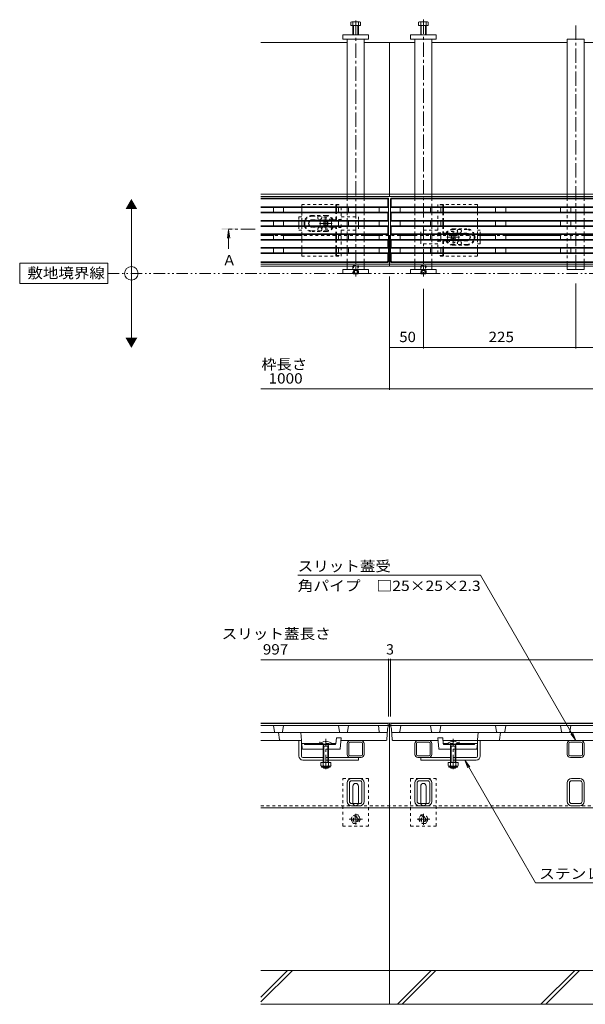
# Model space of a CAD drawing. Units: millimetres. Extents: x -1865 to 1942, y -1329 to 1372.
# Drawn here: x -1865 to -1029, y -900 to 554 of the extents above; entities that cross this region are included whole.
import ezdxf

# ---------------------------------------------------------------- set-up
doc = ezdxf.new("R2010")
doc.units = ezdxf.units.MM
doc.header["$LTSCALE"] = 5
for name, pattern in [('JWW_CENTER1', [6.773333, 4.233333, -0.846667, 0.846667, -0.846667]), ('JWW_DASHED1', [1.693333, 0.846667, -0.846667]), ('JWW_PHANTOM1', [6.773333, 3.386667, -0.846667, 0.423333, -0.846667, 0.423333, -0.846667])]:
    doc.linetypes.add(name, pattern=pattern)
for name, color, linetype in [('0055_アルミ建具_', 7, 'Continuous'), ('0108_天井情報・', 7, 'Continuous'), ('10ﾎﾞﾙﾄ__1', 7, 'Continuous'), ('A_避難通路', 7, 'Continuous'), ('OUTLINE-0', 7, 'Continuous')]:
    doc.layers.add(name, color=color, linetype=linetype)
doc.styles.add('ＭＳ ゴシック', font='txt', dxfattribs={"height": 1})

msp = doc.modelspace()

# ---------------------------------------------------------------- linework, layer by layer
at = {"layer": '0055_アルミ建具_', "color": 7, "linetype": 'Continuous', "lineweight": 9}
for p, q in [((-1699.7, 79), (-1699.7, 279)), ((-1734.6, 194), (-1864.6, 194)), ((-1864.6, 194), (-1864.6, 164)), ((-1734.6, 164), (-1734.6, 194)), ((-1864.6, 164), (-1734.6, 164)), ((-1454.1, -266.6), (-1184.1, -266.6)), ((-1043.3, -510.5), (-1184.1, -266.6)), ((-1043.3, -510.5), (-1050.9, -500.6)), ((-1043.3, -510.5), (-1048.1, -498.9)), ((-1207.3, -539.5), (-1199.7, -549.4)), ((-1207.3, -539.5), (-1202.6, -551)), ((-1207.3, -539.5), (-1102.8, -720.6)), ((-852.4, -720.6), (-1102.8, -720.6))]:
    msp.add_line(p, q, dxfattribs=at)
at = {"layer": '0055_アルミ建具_', "color": 4, "linetype": 'Continuous', "lineweight": 9}
for q in [(-1557.8, 231.1), (-1554.5, 231.1), (-1556.2, 215.5)]:
    msp.add_line((-1556.2, 243.5), q, dxfattribs=at)
at = {"layer": '0055_アルミ建具_', "color": 4, "linetype": 'JWW_CENTER1', "lineweight": 9}
msp.add_line((-1516.9, 244.5), (-1556.2, 244.5), dxfattribs=at)
at = {"layer": '0055_アルミ建具_', "color": 2, "linetype": 'JWW_PHANTOM1', "lineweight": 9}
msp.add_line((-1734.6, 179), (-10.9, 179), dxfattribs=at)
at = {"layer": '0055_アルミ建具_', "color": 7, "linetype": 'Continuous', "lineweight": 9}
msp.add_circle((-1699.7, 179), 10, dxfattribs=at)
for points in [[(-1708.3, 274), (-1708.3, 274), (-1691, 274), (-1699.7, 289)], [(-1708.3, 84), (-1708.3, 84), (-1691, 84), (-1699.7, 69)]]:
    msp.add_solid(points, dxfattribs=at)
at = {"layer": '0055_アルミ建具_', "color": 4, "linetype": 'Continuous', "lineweight": 9}
msp.add_solid([(-1546.2, 243.5), (-1566.2, 243.5), (-1546.2, 245.5), (-1566.2, 245.5)], dxfattribs=at)
at = {"layer": '0108_天井情報・', "color": 7, "linetype": 'Continuous', "lineweight": 9}
for p, q in [((-1318.4, 7.1), (-1318.4, 174.5)), ((-1043.4, 68.3), (-1043.4, 164)), ((-1268.4, 68.3), (-1268.4, 156.3)), ((-1318.4, 69.8), (-1268.4, 69.8)), ((-1268.4, 69.8), (-1043.4, 69.8)), ((-1043.4, 69.8), (-818.4, 69.8)), ((-1508.4, 8.6), (-128.4, 8.6)), ((-1508.4, -391.4), (-1319.9, -391.4)), ((-1319.9, -389.9), (-1319.9, -475)), ((-1319.9, -391.4), (-1316.9, -391.4)), ((-1316.9, -389.9), (-1316.9, -475)), ((-1316.9, -391.4), (-319.9, -391.4))]:
    msp.add_line(p, q, dxfattribs=at)
at = {"layer": '0108_天井情報・', "color": 7, "linetype": 'Continuous', "lineweight": 9, "const_width": 0.5}
for points in [[(-1318.2, 69.8, 0.414214), (-1318.4, 70.1, 0.414214), (-1318.7, 69.8, 0.414214), (-1318.4, 69.6, 0.414214)], [(-1268.2, 69.8, 0.414214), (-1268.4, 70.1, 0.414214), (-1268.7, 69.8, 0.414214), (-1268.4, 69.6, 0.414214)], [(-1043.2, 69.8, 0.414214), (-1043.4, 70.1, 0.414214), (-1043.7, 69.8, 0.414214), (-1043.4, 69.6, 0.414214)], [(-1318.2, 8.6, 0.414214), (-1318.4, 8.9, 0.414214), (-1318.7, 8.6, 0.414214), (-1318.4, 8.4, 0.414214)], [(-1319.7, -391.4, 0.414214), (-1319.9, -391.1, 0.414214), (-1320.2, -391.4, 0.414214), (-1319.9, -391.6, 0.414214)], [(-1316.7, -391.4, 0.414214), (-1316.9, -391.1, 0.414214), (-1317.2, -391.4, 0.414214), (-1316.9, -391.6, 0.414214)]]:
    msp.add_lwpolyline(points, format="xyb", close=True, dxfattribs=at)
at = {"layer": '10ﾎﾞﾙﾄ__1', "color": 6, "linetype": 'Continuous', "lineweight": 9}
for p, q in [((-1318.4, -610), (-1318.4, -900)), ((-1508.4, -850), (-318.4, -850)), ((-1508.4, -889.4), (-1469, -850)), ((-1508.4, -896.4), (-1461.9, -850)), ((-1306.9, -900), (-1256.9, -850)), ((-1299.8, -900), (-1249.8, -850)), ((-1094.8, -900), (-1044.8, -850)), ((-1087.7, -900), (-1037.7, -850)), ((-1508.4, -900), (-656.8, -900))]:
    msp.add_line(p, q, dxfattribs=at)
at = {"layer": 'A_避難通路', "color": 3, "linetype": 'Continuous', "lineweight": 9}
for p, q in [((-1320.9, 290.2), (-1508.4, 290.2)), ((-1321.9, 289.2), (-1508.4, 289.2)), ((-1320.9, 277.2), (-1508.4, 277.2)), ((-1319.9, 276.2), (-1508.4, 276.2)), ((-1489.9, 269.2), (-1489.9, 276.2)), ((-1474.9, 269.2), (-1474.9, 276.2)), ((-1393.9, 269.2), (-1393.9, 276.2)), ((-1378.9, 269.2), (-1378.9, 276.2)), ((-1333.9, 269.2), (-1333.9, 276.2)), ((-1321.2, 288.9), (-1320.2, 289.9)), ((-1320.9, 277.2), (-1320.9, 288.2)), ((-1320.9, 277.2), (-1319.9, 276.2)), ((-1319.9, 276.2), (-1319.9, 289.2)), ((-1319.9, 269.2), (-1319.9, 276.2)), ((-1316.9, 276.2), (-1316.9, 289.2)), ((-1316.9, 276.2), (-1315.6, 277.5)), ((-1316.9, 269.2), (-1316.9, 276.2)), ((-319.9, 276.2), (-1316.9, 276.2)), ((-1315.6, 288.9), (-1316.6, 289.9)), ((-320.9, 290.2), (-1315.9, 290.2)), ((-1315.9, 278.2), (-1315.9, 288.2)), ((-321.9, 289.2), (-1314.9, 289.2)), ((-320.9, 277.2), (-1314.9, 277.2)), ((-1302.9, 269.2), (-1302.9, 276.2)), ((-1257.9, 269.2), (-1257.9, 276.2)), ((-1242.9, 269.2), (-1242.9, 276.2)), ((-1161.9, 269.2), (-1161.9, 276.2)), ((-1146.9, 269.2), (-1146.9, 276.2)), ((-1065.9, 269.2), (-1065.9, 276.2)), ((-1050.9, 269.2), (-1050.9, 276.2)), ((-1508.4, 269.2), (-1319.9, 269.2)), ((-1508.4, 268.2), (-1320.9, 268.2)), ((-1320.9, 268.2), (-1319.9, 269.2)), ((-1320.9, 268.2), (-1320.9, 257.2)), ((-1319.9, 269.2), (-1319.9, 256.2)), ((-1315.9, 268.2), (-1316.9, 269.2)), ((-1316.9, 269.2), (-319.9, 269.2)), ((-1316.9, 269.2), (-1316.9, 256.2)), ((-1315.9, 268.2), (-1315.9, 257.2)), ((-1315.9, 268.2), (-320.9, 268.2)), ((-1508.4, 257.2), (-1320.9, 257.2)), ((-1508.4, 256.2), (-1319.9, 256.2)), ((-1508.4, 249.2), (-1319.9, 249.2)), ((-1508.4, 248.2), (-1320.9, 248.2)), ((-1489.9, 249.2), (-1489.9, 256.2)), ((-1474.9, 249.2), (-1474.9, 256.2)), ((-1393.9, 249.2), (-1393.9, 256.2)), ((-1378.9, 249.2), (-1378.9, 256.2)), ((-1333.9, 249.2), (-1333.9, 256.2)), ((-1320.9, 257.2), (-1319.9, 256.2)), ((-1320.9, 248.2), (-1319.9, 249.2)), ((-1320.9, 248.2), (-1320.9, 237.2)), ((-1319.9, 256.2), (-1319.9, 210.3)), ((-1315.9, 257.2), (-1316.9, 256.2)), ((-1316.9, 256.2), (-1316.9, 209.2)), ((-1316.9, 256.2), (-319.9, 256.2)), ((-1315.9, 248.2), (-1316.9, 249.2)), ((-1316.9, 249.2), (-319.9, 249.2)), ((-1315.9, 257.2), (-320.9, 257.2)), ((-1315.9, 248.2), (-1315.9, 237.2)), ((-1315.9, 248.2), (-320.9, 248.2)), ((-1302.9, 249.2), (-1302.9, 256.2)), ((-1257.9, 249.2), (-1257.9, 256.2)), ((-1242.9, 249.2), (-1242.9, 256.2)), ((-1161.9, 249.2), (-1161.9, 256.2)), ((-1146.9, 249.2), (-1146.9, 256.2)), ((-1065.9, 249.2), (-1065.9, 256.2)), ((-1050.9, 249.2), (-1050.9, 256.2)), ((-1508.4, 237.2), (-1320.9, 237.2)), ((-1508.4, 236.2), (-1319.9, 236.2)), ((-1489.9, 229.2), (-1489.9, 236.2)), ((-1474.9, 229.2), (-1474.9, 236.2)), ((-1393.9, 229.2), (-1393.9, 236.2)), ((-1378.9, 229.2), (-1378.9, 236.2)), ((-1333.9, 229.2), (-1333.9, 236.2)), ((-1320.9, 237.2), (-1319.9, 236.2)), ((-1315.9, 237.2), (-1316.9, 236.2)), ((-1316.9, 236.2), (-319.9, 236.2)), ((-1315.9, 237.2), (-320.9, 237.2)), ((-1302.9, 229.2), (-1302.9, 236.2)), ((-1257.9, 229.2), (-1257.9, 236.2)), ((-1242.9, 229.2), (-1242.9, 236.2)), ((-1161.9, 229.2), (-1161.9, 236.2)), ((-1146.9, 229.2), (-1146.9, 236.2)), ((-1065.9, 229.2), (-1065.9, 236.2)), ((-1050.9, 229.2), (-1050.9, 236.2)), ((-1508.4, 229.2), (-1319.9, 229.2)), ((-1508.4, 228.2), (-1320.9, 228.2)), ((-1320.9, 228.2), (-1319.9, 229.2)), ((-1320.9, 228.2), (-1320.9, 217.2)), ((-1315.9, 228.2), (-1316.9, 229.2)), ((-1316.9, 229.2), (-319.9, 229.2)), ((-1315.9, 228.2), (-1315.9, 217.2)), ((-1315.9, 228.2), (-320.9, 228.2)), ((-1508.4, 217.2), (-1320.9, 217.2)), ((-1508.4, 216.2), (-1319.9, 216.2)), ((-1319.9, 209.2), (-1508.4, 209.2)), ((-1320.9, 208.2), (-1508.4, 208.2)), ((-1489.9, 209.2), (-1489.9, 216.2)), ((-1474.9, 209.2), (-1474.9, 216.2)), ((-1393.9, 209.2), (-1393.9, 216.2)), ((-1378.9, 209.2), (-1378.9, 216.2)), ((-1333.9, 209.2), (-1333.9, 216.2)), ((-1320.9, 217.2), (-1319.9, 216.2)), ((-1320.9, 208.2), (-1319.9, 209.2)), ((-1320.9, 197.2), (-1320.9, 208.2)), ((-1319.9, 196.2), (-1319.9, 210.3)), ((-1315.9, 217.2), (-1316.9, 216.2)), ((-1316.9, 216.2), (-319.9, 216.2)), ((-1316.9, 196.2), (-1316.9, 209.2)), ((-319.9, 209.2), (-1316.9, 209.2)), ((-1315.9, 217.2), (-320.9, 217.2)), ((-1315.9, 197.2), (-1315.9, 208.2)), ((-320.9, 208.2), (-1315.9, 208.2)), ((-1302.9, 209.2), (-1302.9, 216.2)), ((-1257.9, 209.2), (-1257.9, 216.2)), ((-1242.9, 209.2), (-1242.9, 216.2)), ((-1161.9, 209.2), (-1161.9, 216.2)), ((-1146.9, 209.2), (-1146.9, 216.2)), ((-1065.9, 209.2), (-1065.9, 216.2)), ((-1050.9, 209.2), (-1050.9, 216.2)), ((-1321.9, 196.2), (-1508.4, 196.2)), ((-1320.9, 195.2), (-1508.4, 195.2)), ((-1321.2, 196.5), (-1320.2, 195.5)), ((-1315.6, 196.5), (-1316.6, 195.5)), ((-377.2, 195.2), (-1315.9, 195.2)), ((-321.9, 196.2), (-1314.9, 196.2)), ((-1508.4, -485.5), (-1320.9, -485.5)), ((-1508.4, -488.5), (-1319.9, -488.5)), ((-1488.5, -497.6), (-1489.9, -488.5)), ((-1476.3, -497.6), (-1474.9, -488.5)), ((-1392.5, -497.6), (-1393.9, -488.5)), ((-1380.3, -497.6), (-1378.9, -488.5)), ((-1333.5, -497.6), (-1334.9, -488.5)), ((-1322.3, -509.5), (-1321.2, -493.5)), ((-1321.2, -493.5), (-1319.9, -488.5)), ((-1320.9, -485.5), (-1319.9, -488.5)), ((-1315.9, -485.5), (-1316.9, -488.5)), ((-1316.9, -488.5), (-1302, -488.5)), ((-1315.6, -493.5), (-1316.9, -488.5)), ((-1315.9, -485.5), (-465.6, -485.5)), ((-1314.5, -509.5), (-1315.6, -493.5)), ((-1303.3, -497.6), (-1301.9, -488.5)), ((-1302, -488.5), (-319.9, -488.5)), ((-1256.5, -497.6), (-1257.9, -488.5)), ((-1244.3, -497.6), (-1242.9, -488.5)), ((-1160.5, -497.6), (-1161.9, -488.5)), ((-1148.3, -497.6), (-1146.9, -488.5)), ((-1064.5, -497.6), (-1065.9, -488.5)), ((-1052.3, -497.6), (-1050.9, -488.5)), ((-1322.5, -498.5), (-1508.4, -498.5)), ((-1480.7, -509.6), (-1482.4, -498.5)), ((-1448.4, -510.5), (-1449.4, -498.5)), ((-1397.9, -515.6), (-1396.9, -506.5)), ((-1396.9, -506.5), (-1389.7, -506.5)), ((-1391.3, -522.6), (-1389.7, -506.5)), ((-322.5, -498.5), (-1314.3, -498.5)), ((-1245.5, -522.6), (-1247.1, -506.5)), ((-1239.9, -506.5), (-1247.1, -506.5)), ((-1239, -515.6), (-1239.9, -506.5)), ((-1188.3, -509.5), (-1187.4, -498.5)), ((-1156.1, -509.6), (-1154.4, -498.5)), ((-1448.4, -510.5), (-1508.4, -510.5)), ((-1448.1, -515), (-1420.5, -515)), ((-1448.1, -515.1), (-1448.1, -515)), ((-1447.5, -522.6), (-1448.1, -515.1)), ((-1443.4, -516.5), (-1444.4, -515)), ((-1421.3, -516.5), (-1443.4, -516.5)), ((-1404.3, -515), (-1397.8, -515)), ((-1398.8, -516.5), (-1403.5, -516.5)), ((-1323.3, -510.5), (-1390.1, -510.5)), ((-1313.5, -510.5), (-1246.7, -510.5)), ((-448.4, -510.5), (-1239.5, -510.5)), ((-1232.5, -515), (-1239, -515)), ((-1238, -516.5), (-1233.3, -516.5)), ((-1188.7, -515), (-1216.3, -515)), ((-1215.5, -516.5), (-1193.4, -516.5)), ((-1193.4, -516.5), (-1192.4, -515)), ((-1189.3, -522.6), (-1188.7, -515.1)), ((-1188.7, -515.1), (-1188.7, -515)), ((-1446.5, -523.5), (-1416.4, -523.5)), ((-1408.4, -523.5), (-1392.3, -523.5)), ((-1228.4, -523.5), (-1244.5, -523.5)), ((-1190.3, -523.5), (-1220.4, -523.5))]:
    msp.add_line(p, q, dxfattribs=at)
at = {"layer": 'A_避難通路', "color": 3, "linetype": 'JWW_DASHED1', "lineweight": 9}
for p, q in [((-1421.4, -516.5), (-1421.4, -511.7)), ((-1403.5, -516.5), (-1421.3, -516.5)), ((-1420.5, -515), (-1404.3, -515)), ((-1215.5, -516.5), (-1233.3, -516.5)), ((-1216.3, -515), (-1232.5, -515)), ((-1215.4, -516.5), (-1215.4, -511.7)), ((-1408.4, -523.5), (-1416.4, -523.5)), ((-1220.4, -523.5), (-1228.4, -523.5))]:
    msp.add_line(p, q, dxfattribs=at)
at = {"layer": 'A_避難通路', "color": 3, "linetype": 'Continuous', "lineweight": 9}
for centre, radius, start, end in [((-1321.9, 288.2), 1, 0, 90), ((-1320.9, 289.2), 1, 0, 90), ((-1315.9, 289.2), 1, 90, 180), ((-1314.9, 288.2), 1, 90, 180), ((-1314.9, 278.2), 1, 180, 270), ((-1321.9, 197.2), 1, 270, 0), ((-1320.9, 196.2), 1, 270, 0), ((-1315.9, 196.2), 1, 180, 270), ((-1314.9, 197.2), 1, 180, 270), ((-1487.5, -497.5), 1, 188.5308, 270), ((-1477.3, -497.5), 1, 270, 351.4692), ((-1391.5, -497.5), 1, 188.5308, 270), ((-1381.3, -497.5), 1, 270, 351.4692), ((-1332.5, -497.5), 1, 188.5308, 270), ((-1322.5, -497.5), 1, 270, 355.91), ((-1314.3, -497.5), 1, 184.09, 270), ((-1304.3, -497.5), 1, 270, 351.4692), ((-1255.5, -497.5), 1, 188.5308, 270), ((-1245.3, -497.5), 1, 270, 351.4692), ((-1159.5, -497.5), 1, 188.5308, 270), ((-1149.3, -497.5), 1, 270, 351.4692), ((-1063.5, -497.5), 1, 188.5308, 270), ((-1053.3, -497.5), 1, 270, 351.4692), ((-1479.7, -509.5), 1, 188.5308, 270), ((-1446.5, -522.5), 1, 184.7079, 270), ((-1421.4, -517.5), 3, 67.0129, 160.5288), ((-1398.8, -515.5), 1, 270, 354.2894), ((-1392.3, -522.5), 1, 270, 354.2894), ((-1323.3, -509.5), 1, 270, 355.91), ((-1313.5, -509.5), 1, 184.09, 270), ((-1244.5, -522.5), 1, 185.7106, 270), ((-1238, -515.5), 1, 185.7106, 270), ((-1215.4, -517.5), 3, 19.4712, 112.9871), ((-1190.3, -522.5), 1, 270, 355.2921), ((-1189.3, -509.5), 1, 270, 355.42)]:
    msp.add_arc(centre, radius, start, end, dxfattribs=at)
at = {"layer": 'A_避難通路', "color": 3, "linetype": 'JWW_DASHED1', "lineweight": 9}
for centre, start, end in [((-1421.4, -517.5), 19.4712, 67.0129), ((-1215.4, -517.5), 112.9871, 160.5288)]:
    msp.add_arc(centre, 3, start, end, dxfattribs=at)
at = {"layer": 'OUTLINE-0', "color": 4, "linetype": 'JWW_CENTER1', "lineweight": 9}
for p, q in [((-1268.4, 553.6), (-1268.4, 174.5)), ((-1368.4, 552.2), (-1368.4, 174.5)), ((-1043.4, 545), (-1043.4, 182)), ((-1412.4, -552.9), (-1412.4, -508)), ((-1224.4, -552.9), (-1224.4, -508))]:
    msp.add_line(p, q, dxfattribs=at)
at = {"layer": 'OUTLINE-0', "color": 2, "linetype": 'Continuous', "lineweight": 9}
for p, q in [((-1375.6, 545), (-1375.6, 549.7)), ((-1361.2, 545), (-1375.6, 545)), ((-1374.3, 550.3), (-1363.1, 550.3)), ((-1372.4, 531), (-1372.4, 549.7)), ((-1371.7, 531), (-1371.7, 545)), ((-1365.1, 545), (-1365.1, 531)), ((-1364.4, 549.7), (-1364.4, 531)), ((-1361.2, 549.7), (-1361.2, 545)), ((-1275.6, 549.7), (-1275.6, 545)), ((-1275.6, 545), (-1261.2, 545)), ((-1262.5, 550.3), (-1273.7, 550.3)), ((-1272.4, 549.7), (-1272.4, 531)), ((-1271.7, 545), (-1271.7, 531)), ((-1265.1, 531), (-1265.1, 545)), ((-1264.4, 531), (-1264.4, 549.7)), ((-1261.2, 545), (-1261.2, 549.7)), ((-1448.1, 269.2), (-1448.1, 276.2)), ((-1397.9, 269.2), (-1397.9, 276.2)), ((-1396.9, 269.2), (-1396.9, 276.2)), ((-1239.9, 276.2), (-1239.9, 269.2)), ((-1238.9, 276.2), (-1238.9, 269.2)), ((-1188.7, 276.2), (-1188.7, 269.2)), ((-1448.1, 249.2), (-1448.1, 256.2)), ((-1239.9, 256.2), (-1239.9, 249.2)), ((-1238.9, 256.2), (-1238.9, 249.2)), ((-1188.7, 256.2), (-1188.7, 249.2)), ((-1448.1, 229.2), (-1448.1, 236.2)), ((-1397.9, 229.2), (-1397.9, 236.2)), ((-1396.9, 229.2), (-1396.9, 236.2)), ((-1188.7, 236.2), (-1188.7, 229.2)), ((-1448.1, 209.2), (-1448.1, 216.2)), ((-1397.9, 209.2), (-1397.9, 216.2)), ((-1396.9, 209.2), (-1396.9, 216.2)), ((-1239.9, 216.2), (-1239.9, 209.2)), ((-1238.9, 216.2), (-1238.9, 209.2)), ((-1188.7, 216.2), (-1188.7, 209.2)), ((-1371.7, 178.5), (-1372.2, 179)), ((-1371.7, 179), (-1371.7, 178.5)), ((-1371.7, 178.5), (-1365.1, 178.5)), ((-1365.1, 179), (-1365.1, 178.5)), ((-1364.6, 179), (-1365.1, 178.5)), ((-1271.7, 178.5), (-1272.2, 179)), ((-1271.7, 179), (-1271.7, 178.5)), ((-1271.7, 178.5), (-1265.1, 178.5)), ((-1265.1, 179), (-1265.1, 178.5)), ((-1264.6, 179), (-1265.1, 178.5)), ((-1419.9, -542.8), (-1419.9, -547.6)), ((-1404.9, -542.8), (-1419.9, -542.8)), ((-1418.7, -549.3), (-1418.7, -548.5)), ((-1406.6, -548.6), (-1418.1, -548.6)), ((-1418, -550.1), (-1406.8, -550.1)), ((-1416.4, -542.8), (-1416.4, -547.6)), ((-1408.4, -542.8), (-1408.4, -547.6)), ((-1406, -549.3), (-1406, -548.5)), ((-1404.9, -542.8), (-1404.9, -547.6)), ((-1231.9, -542.8), (-1231.9, -547.6)), ((-1216.9, -542.8), (-1231.9, -542.8)), ((-1230.8, -549.3), (-1230.8, -548.5)), ((-1218.7, -548.6), (-1230.2, -548.6)), ((-1230, -550.1), (-1218.8, -550.1)), ((-1228.4, -542.8), (-1228.4, -547.6)), ((-1220.4, -542.8), (-1220.4, -547.6)), ((-1218.1, -549.3), (-1218.1, -548.5)), ((-1216.9, -542.8), (-1216.9, -547.6))]:
    msp.add_line(p, q, dxfattribs=at)
at = {"layer": 'OUTLINE-0', "color": 7, "linetype": 'Continuous', "lineweight": 9}
for p, q in [((-1387.4, 525), (-1387.4, 531)), ((-1387.4, 531), (-1349.4, 531)), ((-1349.4, 525), (-1387.4, 525)), ((-1380.9, 525), (-1380.9, 295.9)), ((-1355.9, 295.9), (-1355.9, 525)), ((-1349.4, 531), (-1349.4, 525)), ((-1249.4, 531), (-1287.4, 531)), ((-1287.4, 531), (-1287.4, 525)), ((-1287.4, 525), (-1249.4, 525)), ((-1280.9, 295.9), (-1280.9, 525)), ((-1255.9, 525), (-1255.9, 295.9)), ((-1249.4, 525), (-1249.4, 531)), ((-1055.9, 525), (-1030.9, 525)), ((-1055.9, 295.9), (-1055.9, 525)), ((-1030.9, 525), (-1030.9, 295.9)), ((-1508.4, 520), (-1380.9, 520)), ((-1355.9, 520), (-1318.4, 520)), ((-1280.9, 520), (-1318.4, 520)), ((-1318.4, 520), (-1318.4, 292.7)), ((-1055.9, 520), (-1255.9, 520)), ((-830.9, 520), (-1030.9, 520)), ((-1318.4, 295.9), (-1508.4, 295.9)), ((-1318.4, 292.7), (-1508.4, 292.7)), ((-1380.9, 292.7), (-1380.9, 290.2)), ((-1355.9, 292.7), (-1355.9, 290.2)), ((-1318.4, 295.9), (-380.9, 295.9)), ((-318.4, 292.7), (-1318.4, 292.7)), ((-1280.9, 292.7), (-1280.9, 290.2)), ((-1255.9, 292.7), (-1255.9, 290.2)), ((-1055.9, 292.7), (-1055.9, 290.2)), ((-1030.9, 292.7), (-1030.9, 290.2)), ((-1380.9, 276.2), (-1380.9, 269.2)), ((-1355.9, 276.2), (-1355.9, 269.2)), ((-1280.9, 276.2), (-1280.9, 269.2)), ((-1255.9, 276.2), (-1255.9, 269.2)), ((-1030.9, 276.2), (-1030.9, 269.2)), ((-1452.4, 256.2), (-1452.4, 249.2)), ((-1414.7, 256.1), (-1415.8, 255)), ((-1414.9, 254.1), (-1415.8, 255)), ((-1414.9, 251.3), (-1415.8, 250.4)), ((-1415.8, 250.4), (-1414.7, 249.4)), ((-1413.8, 255.2), (-1414.7, 256.1)), ((-1413.8, 250.2), (-1414.7, 249.4)), ((-1411, 255.2), (-1410.1, 256.1)), ((-1411, 250.2), (-1410.1, 249.4)), ((-1410.1, 256.1), (-1409.1, 255)), ((-1409.1, 250.4), (-1410.1, 249.4)), ((-1410, 254.1), (-1409.1, 255)), ((-1410, 251.3), (-1409.1, 250.4)), ((-1380.9, 256.2), (-1380.9, 249.2)), ((-1364.4, 249.2), (-1364.4, 256.2)), ((-1355.9, 256.2), (-1355.9, 249.2)), ((-1280.9, 256.2), (-1280.9, 249.2)), ((-1255.9, 256.2), (-1255.9, 249.2)), ((-1030.9, 256.2), (-1030.9, 249.2)), ((-1489.9, 235), (-1508.4, 235)), ((-1448.1, 235), (-1474.9, 235)), ((-1380.9, 236.2), (-1380.9, 229.2)), ((-1355.9, 236.2), (-1355.9, 229.2)), ((-1333.9, 235), (-1355.9, 235)), ((-1318.4, 235), (-1319.9, 235)), ((-1316.9, 235), (-1318.4, 235)), ((-1318.4, 189.5), (-1318.4, 235)), ((-1302.9, 235), (-1280.9, 235)), ((-1280.9, 236.2), (-1280.9, 229.2)), ((-1272.4, 236.2), (-1272.4, 229.2)), ((-1255.9, 236.2), (-1255.9, 229.2)), ((-1227.7, 234.9), (-1226.7, 236)), ((-1226.9, 234.1), (-1227.7, 234.9)), ((-1225.8, 235.1), (-1226.7, 236)), ((-1223, 235.1), (-1222.1, 236)), ((-1221, 234.9), (-1222.1, 236)), ((-1221.9, 234.1), (-1221, 234.9)), ((-1184.4, 229.2), (-1184.4, 236.2)), ((-1161.9, 235), (-1184.4, 235)), ((-1146.9, 235), (-1065.9, 235)), ((-1030.9, 236.2), (-1030.9, 229.2)), ((-1030.9, 235), (-969.9, 235)), ((-1226.9, 231.2), (-1227.7, 230.4)), ((-1226.7, 229.3), (-1227.7, 230.4)), ((-1225.8, 230.2), (-1226.7, 229.3)), ((-1223, 230.2), (-1222.1, 229.3)), ((-1222.1, 229.3), (-1221, 230.4)), ((-1221.9, 231.2), (-1221, 230.4)), ((-1380.9, 216.2), (-1380.9, 209.2)), ((-1355.9, 216.2), (-1355.9, 209.2)), ((-1280.9, 216.2), (-1280.9, 209.2)), ((-1255.9, 216.2), (-1255.9, 209.2)), ((-1030.9, 216.2), (-1030.9, 209.2)), ((-1318.4, 192.7), (-1508.4, 192.7)), ((-1318.4, 189.5), (-1508.4, 189.5)), ((-1380.9, 195.2), (-1380.9, 192.7)), ((-1380.9, 185), (-1380.9, 189.5)), ((-1355.9, 195.2), (-1355.9, 192.7)), ((-1355.9, 189.5), (-1355.9, 185)), ((-318.4, 192.7), (-1318.4, 192.7)), ((-1318.4, 189.5), (-380.9, 189.5)), ((-1280.9, 195.2), (-1280.9, 192.7)), ((-1280.9, 185), (-1280.9, 189.5)), ((-1255.9, 195.2), (-1255.9, 192.7)), ((-1255.9, 189.5), (-1255.9, 185)), ((-1055.9, 195.2), (-1055.9, 192.7)), ((-1055.9, 185), (-1055.9, 189.5)), ((-1030.9, 195.2), (-1030.9, 192.7)), ((-1030.9, 189.5), (-1030.9, 185)), ((-1387.4, 185), (-1349.4, 185)), ((-1387.4, 185), (-1387.4, 179)), ((-1387.4, 179), (-1349.4, 179)), ((-1349.4, 179), (-1349.4, 185)), ((-1249.4, 185), (-1287.4, 185)), ((-1287.4, 179), (-1287.4, 185)), ((-1249.4, 179), (-1287.4, 179)), ((-1249.4, 185), (-1249.4, 179)), ((-1030.9, 185), (-1055.9, 185)), ((-128.4, -485), (-1508.4, -485)), ((-1318.4, -610), (-1318.4, -485)), ((-1452.4, -533.5), (-1452.4, -510.5)), ((-1448.4, -533.5), (-1448.4, -510.5)), ((-1380.9, -531), (-1380.9, -515)), ((-1378.6, -515), (-1378.6, -531)), ((-1376.4, -510.5), (-1360.4, -510.5)), ((-1376.4, -512.8), (-1360.4, -512.8)), ((-1358.2, -531), (-1358.2, -515)), ((-1355.9, -531), (-1355.9, -515)), ((-1280.9, -531), (-1280.9, -515)), ((-1278.6, -531), (-1278.6, -515)), ((-1260.4, -510.5), (-1276.4, -510.5)), ((-1260.4, -512.8), (-1276.4, -512.8)), ((-1258.2, -515), (-1258.2, -531)), ((-1255.9, -531), (-1255.9, -515)), ((-1188.4, -533.5), (-1188.4, -510.5)), ((-1184.4, -533.5), (-1184.4, -510.5)), ((-1055.9, -531), (-1055.9, -515)), ((-1053.6, -515), (-1053.6, -531)), ((-1051.4, -510.5), (-1035.4, -510.5)), ((-1051.4, -512.8), (-1035.4, -512.8)), ((-1033.2, -531), (-1033.2, -515)), ((-1030.9, -531), (-1030.9, -515)), ((-1446.4, -535.5), (-1416.4, -535.5)), ((-1408.4, -535.5), (-1364.4, -535.5)), ((-1376.4, -533.2), (-1360.4, -533.2)), ((-1360.4, -535.5), (-1376.4, -535.5)), ((-1364.4, -539.5), (-1364.4, -535.5)), ((-1260.4, -533.2), (-1276.4, -533.2)), ((-1276.4, -535.5), (-1260.4, -535.5)), ((-1272.4, -539.5), (-1272.4, -535.5)), ((-1228.4, -535.5), (-1272.4, -535.5)), ((-1190.4, -535.5), (-1220.4, -535.5)), ((-1051.4, -533.2), (-1035.4, -533.2)), ((-1051.4, -535.5), (-1035.4, -535.5)), ((-1446.4, -539.5), (-1416.4, -539.5)), ((-1408.4, -539.5), (-1364.4, -539.5)), ((-1228.4, -539.5), (-1272.4, -539.5)), ((-1190.4, -539.5), (-1220.4, -539.5)), ((-1362.3, -566.8), (-1374.5, -566.8)), ((-1262.3, -566.8), (-1274.5, -566.8)), ((-1037.3, -566.8), (-1049.5, -566.8)), ((-1380.9, -600.4), (-1380.9, -573.2)), ((-1377.7, -600.4), (-1377.7, -573.2)), ((-1362.3, -570), (-1374.5, -570)), ((-1372.4, -602.8), (-1372.4, -577.8)), ((-1364.4, -602.8), (-1364.4, -577.8)), ((-1359.1, -573.2), (-1359.1, -600.4)), ((-1355.9, -573.2), (-1355.9, -600.4)), ((-1280.9, -600.4), (-1280.9, -573.2)), ((-1277.7, -573.2), (-1277.7, -600.4)), ((-1262.3, -570), (-1274.5, -570)), ((-1272.4, -602.8), (-1272.4, -577.8)), ((-1264.4, -602.8), (-1264.4, -577.8)), ((-1259.1, -573.2), (-1259.1, -600.4)), ((-1255.9, -573.2), (-1255.9, -600.4)), ((-1055.9, -600.4), (-1055.9, -573.2)), ((-1052.7, -573.2), (-1052.7, -600.4)), ((-1049.5, -570), (-1037.3, -570)), ((-1034.1, -600.4), (-1034.1, -573.2)), ((-1030.9, -573.2), (-1030.9, -600.4)), ((-1508.4, -610), (-1318.4, -610)), ((-1362.3, -603.6), (-1374.5, -603.6)), ((-1362.3, -606.8), (-1374.5, -606.8)), ((-318.4, -610), (-1318.4, -610)), ((-1274.5, -603.6), (-1262.3, -603.6)), ((-1262.3, -606.8), (-1274.5, -606.8)), ((-1049.5, -603.6), (-1037.3, -603.6)), ((-1037.3, -606.8), (-1049.5, -606.8))]:
    msp.add_line(p, q, dxfattribs=at)
at = {"layer": 'OUTLINE-0', "color": 7, "linetype": 'JWW_DASHED1', "lineweight": 9}
for p, q in [((-1380.9, 295.9), (-1380.9, 292.7)), ((-1355.9, 295.9), (-1355.9, 292.7)), ((-1280.9, 295.9), (-1280.9, 292.7)), ((-1255.9, 295.9), (-1255.9, 292.7)), ((-1055.9, 295.9), (-1055.9, 292.7)), ((-1030.9, 295.9), (-1030.9, 292.7)), ((-1380.9, 290.2), (-1380.9, 276.2)), ((-1355.9, 290.2), (-1355.9, 276.2)), ((-1280.9, 290.2), (-1280.9, 276.2)), ((-1255.9, 290.2), (-1255.9, 276.2)), ((-1055.9, 290.2), (-1055.9, 195.2)), ((-1030.9, 290.2), (-1030.9, 276.2)), ((-1452.4, 262.7), (-1452.4, 256.2)), ((-1452.4, 262.7), (-1448.1, 262.7)), ((-1389.7, 262.7), (-1364.4, 262.7)), ((-1380.9, 269.2), (-1380.9, 256.2)), ((-1364.4, 262.7), (-1364.4, 256.2)), ((-1355.9, 269.2), (-1355.9, 256.2)), ((-1280.9, 269.2), (-1280.9, 256.2)), ((-1255.9, 269.2), (-1255.9, 256.2)), ((-1030.9, 269.2), (-1030.9, 256.2)), ((-1452.4, 249.2), (-1452.4, 242.7)), ((-1397.9, 258.3), (-1400.8, 258.3)), ((-1380.9, 249.2), (-1380.9, 236.2)), ((-1364.4, 249.2), (-1364.4, 242.7)), ((-1355.9, 249.2), (-1355.9, 236.2)), ((-1280.9, 249.2), (-1280.9, 236.2)), ((-1255.9, 249.2), (-1255.9, 236.2)), ((-1030.9, 249.2), (-1030.9, 236.2)), ((-1474.9, 235), (-1489.9, 235)), ((-1452.4, 242.7), (-1448.1, 242.7)), ((-1355.9, 235), (-1448.1, 235)), ((-1389.7, 242.7), (-1364.4, 242.7)), ((-1319.9, 235), (-1333.9, 235)), ((-1302.9, 235), (-1316.9, 235)), ((-1184.4, 235), (-1280.9, 235)), ((-1247.1, 242.7), (-1272.4, 242.7)), ((-1272.4, 236.2), (-1272.4, 242.7)), ((-1184.4, 242.7), (-1188.7, 242.7)), ((-1184.4, 236.2), (-1184.4, 242.7)), ((-1146.9, 235), (-1161.9, 235)), ((-1030.9, 235), (-1065.9, 235)), ((-1380.9, 229.2), (-1380.9, 216.2)), ((-1355.9, 229.2), (-1355.9, 216.2)), ((-1280.9, 229.2), (-1280.9, 216.2)), ((-1272.4, 222.7), (-1272.4, 229.2)), ((-1247.1, 222.7), (-1272.4, 222.7)), ((-1255.9, 229.2), (-1255.9, 216.2)), ((-1238.9, 227.1), (-1236, 227.1)), ((-1184.4, 222.7), (-1188.7, 222.7)), ((-1184.4, 222.7), (-1184.4, 229.2)), ((-1030.9, 229.2), (-1030.9, 216.2)), ((-1380.9, 209.2), (-1380.9, 195.2)), ((-1355.9, 209.2), (-1355.9, 195.2)), ((-1280.9, 209.2), (-1280.9, 195.2)), ((-1255.9, 209.2), (-1255.9, 195.2)), ((-1030.9, 209.2), (-1030.9, 195.2)), ((-1380.9, 192.7), (-1380.9, 189.5)), ((-1355.9, 192.7), (-1355.9, 189.5)), ((-1280.9, 192.7), (-1280.9, 189.5)), ((-1255.9, 192.7), (-1255.9, 189.5)), ((-1055.9, 192.7), (-1055.9, 189.5)), ((-1030.9, 192.7), (-1030.9, 189.5)), ((-1408.4, -535.5), (-1416.4, -535.5)), ((-1220.4, -535.5), (-1228.4, -535.5)), ((-1408.4, -539.5), (-1416.4, -539.5)), ((-1220.4, -539.5), (-1228.4, -539.5)), ((-1387.4, -636.8), (-1387.4, -566.8)), ((-1387.4, -566.8), (-1349.4, -566.8)), ((-1349.4, -566.8), (-1349.4, -636.8)), ((-1287.4, -566.8), (-1287.4, -636.8)), ((-1249.4, -566.8), (-1287.4, -566.8)), ((-1249.4, -636.8), (-1249.4, -566.8)), ((-1508.4, -606.8), (-1318.4, -606.8)), ((-318.4, -606.8), (-1318.4, -606.8)), ((-1349.4, -636.8), (-1387.4, -636.8)), ((-1287.4, -636.8), (-1249.4, -636.8))]:
    msp.add_line(p, q, dxfattribs=at)
at = {"layer": 'OUTLINE-0', "color": 2, "linetype": 'JWW_DASHED1', "lineweight": 9}
for p, q in [((-1448.1, 280.7), (-1389.7, 280.7)), ((-1448.1, 276.2), (-1448.1, 280.7)), ((-1396.9, 280.2), (-1397.9, 280.7)), ((-1397.9, 276.2), (-1397.9, 280.7)), ((-1396.9, 280.2), (-1389.7, 280.2)), ((-1396.9, 276.2), (-1396.9, 280.2)), ((-1389.7, 204.7), (-1389.7, 280.7)), ((-1188.7, 280.7), (-1247.1, 280.7)), ((-1247.1, 280.7), (-1247.1, 204.7)), ((-1239.9, 280.2), (-1247.1, 280.2)), ((-1239.9, 280.2), (-1238.9, 280.7)), ((-1239.9, 280.2), (-1239.9, 276.2)), ((-1238.9, 280.7), (-1238.9, 276.2)), ((-1188.7, 280.7), (-1188.7, 276.2)), ((-1448.1, 256.2), (-1448.1, 269.2)), ((-1412.4, 264.7), (-1432.4, 264.7)), ((-1432.4, 263.7), (-1412.4, 263.7)), ((-1397.9, 258.3), (-1397.9, 269.2)), ((-1396.9, 258.7), (-1396.9, 269.2)), ((-1239.9, 269.2), (-1239.9, 256.2)), ((-1238.9, 269.2), (-1238.9, 256.2)), ((-1188.7, 269.2), (-1188.7, 256.2)), ((-1448.1, 236.2), (-1448.1, 249.2)), ((-1402.9, 258.2), (-1432.4, 258.2)), ((-1389.7, 257.7), (-1432.4, 257.7)), ((-1389.7, 247.7), (-1432.4, 247.7)), ((-1402.9, 247.2), (-1432.4, 247.2)), ((-1401.8, 258.3), (-1402.9, 258.2)), ((-1401.8, 247.1), (-1402.9, 247.2)), ((-1397.9, 258.3), (-1401.8, 258.3)), ((-1397.9, 247.1), (-1401.8, 247.1)), ((-1397.9, 258.3), (-1396.9, 258.7)), ((-1397.9, 236.2), (-1397.9, 247.1)), ((-1397.9, 247.1), (-1396.9, 246.7)), ((-1389.7, 258.7), (-1396.9, 258.7)), ((-1239.9, 249.2), (-1239.9, 238.7)), ((-1238.9, 249.2), (-1238.9, 238.3)), ((-1188.7, 249.2), (-1188.7, 236.2)), ((-1432.6, 241.7), (-1412.4, 241.7)), ((-1412.4, 240.7), (-1432.6, 240.7)), ((-1396.9, 236.2), (-1396.9, 246.7)), ((-1389.7, 246.7), (-1396.9, 246.7)), ((-1247.1, 238.7), (-1239.9, 238.7)), ((-1247.1, 237.7), (-1204.4, 237.7)), ((-1238.9, 238.3), (-1239.9, 238.7)), ((-1238.9, 238.3), (-1235, 238.3)), ((-1235, 238.3), (-1233.9, 238.2)), ((-1233.9, 238.2), (-1204.4, 238.2)), ((-1224.4, 244.7), (-1204.2, 244.7)), ((-1204.2, 243.7), (-1224.4, 243.7)), ((-1448.1, 216.2), (-1448.1, 229.2)), ((-1397.9, 216.2), (-1397.9, 229.2)), ((-1396.9, 216.2), (-1396.9, 229.2)), ((-1247.1, 227.7), (-1204.4, 227.7)), ((-1247.1, 226.7), (-1239.9, 226.7)), ((-1238.9, 227.1), (-1239.9, 226.7)), ((-1239.9, 226.7), (-1239.9, 216.2)), ((-1238.9, 227.1), (-1238.9, 216.2)), ((-1238.9, 227.1), (-1235, 227.1)), ((-1235, 227.1), (-1233.9, 227.2)), ((-1233.9, 227.2), (-1204.4, 227.2)), ((-1204.4, 221.7), (-1224.4, 221.7)), ((-1224.4, 220.7), (-1204.4, 220.7)), ((-1188.7, 229.2), (-1188.7, 216.2)), ((-1448.1, 204.7), (-1448.1, 209.2)), ((-1448.1, 204.7), (-1389.7, 204.7)), ((-1397.9, 204.7), (-1397.9, 209.2)), ((-1396.9, 205.2), (-1397.9, 204.7)), ((-1396.9, 205.2), (-1396.9, 209.2)), ((-1396.9, 205.2), (-1389.7, 205.2)), ((-1239.9, 205.2), (-1247.1, 205.2)), ((-1188.7, 204.7), (-1247.1, 204.7)), ((-1239.9, 209.2), (-1239.9, 205.2)), ((-1239.9, 205.2), (-1238.9, 204.7)), ((-1238.9, 209.2), (-1238.9, 204.7)), ((-1188.7, 209.2), (-1188.7, 204.7)), ((-1371.7, 190.5), (-1372.4, 189.8)), ((-1372.4, 189.8), (-1372.4, 179.2)), ((-1372.4, 189.8), (-1364.4, 189.8)), ((-1371.7, 179), (-1371.7, 190.5)), ((-1371.7, 190.5), (-1365.1, 190.5)), ((-1365.1, 190.5), (-1365.1, 179)), ((-1364.4, 189.8), (-1365.1, 190.5)), ((-1364.4, 179.2), (-1364.4, 189.8)), ((-1271.7, 190.5), (-1272.4, 189.8)), ((-1272.4, 189.8), (-1272.4, 179.2)), ((-1272.4, 189.8), (-1264.4, 189.8)), ((-1271.7, 179), (-1271.7, 190.5)), ((-1271.7, 190.5), (-1265.1, 190.5)), ((-1265.1, 190.5), (-1265.1, 179)), ((-1264.4, 189.8), (-1265.1, 190.5)), ((-1264.4, 179.2), (-1264.4, 189.8)), ((-1372.4, 179.2), (-1364.4, 179.2)), ((-1372.4, 179.2), (-1372.2, 179)), ((-1370.9, 183.5), (-1368.4, 184.9)), ((-1370.9, 183.5), (-1365.9, 183.5)), ((-1370.9, 183.5), (-1370.9, 178.5)), ((-1370.4, 183.5), (-1370.4, 178.5)), ((-1365.9, 183.5), (-1368.4, 184.9)), ((-1366.4, 183.5), (-1366.4, 178.5)), ((-1365.9, 183.5), (-1365.9, 178.5)), ((-1364.4, 179.2), (-1364.6, 179)), ((-1272.4, 179.2), (-1264.4, 179.2)), ((-1272.4, 179.2), (-1272.2, 179)), ((-1270.9, 183.5), (-1268.4, 184.9)), ((-1270.9, 183.5), (-1265.9, 183.5)), ((-1270.9, 183.5), (-1270.9, 178.5)), ((-1270.4, 183.5), (-1270.4, 178.5)), ((-1265.9, 183.5), (-1268.4, 184.9)), ((-1266.4, 183.5), (-1266.4, 178.5)), ((-1265.9, 183.5), (-1265.9, 178.5)), ((-1264.4, 179.2), (-1264.6, 179)), ((-1375.6, -626.8), (-1372, -620.5)), ((-1364.8, -620.5), (-1372, -620.5)), ((-1364.8, -620.5), (-1361.2, -626.8)), ((-1272, -620.5), (-1275.6, -626.8)), ((-1272, -620.5), (-1264.8, -620.5)), ((-1261.2, -626.8), (-1264.8, -620.5)), ((-1372, -633), (-1375.6, -626.8)), ((-1372, -633), (-1364.8, -633)), ((-1361.2, -626.8), (-1364.8, -633)), ((-1275.6, -626.8), (-1272, -633)), ((-1264.8, -633), (-1272, -633)), ((-1264.8, -633), (-1261.2, -626.8))]:
    msp.add_line(p, q, dxfattribs=at)
at = {"layer": 'OUTLINE-0', "color": 7, "linetype": 'JWW_CENTER1', "lineweight": 9}
for p, q in [((-1412.4, 262.2), (-1412.4, 243.7)), ((-1224.4, 223.2), (-1224.4, 241.7))]:
    msp.add_line(p, q, dxfattribs=at)
at = {"layer": 'OUTLINE-0', "color": 2, "linetype": 'JWW_CENTER1', "lineweight": 9}
for p, q in [((-1421.8, 252.7), (-1403, 252.7)), ((-1215, 232.7), (-1233.8, 232.7)), ((-1368.4, -618.8), (-1368.4, -634.7)), ((-1268.4, -619), (-1268.4, -635.2)), ((-1358.5, -626.8), (-1378.2, -626.8)), ((-1277.6, -626.8), (-1259, -626.8))]:
    msp.add_line(p, q, dxfattribs=at)
at = {"layer": 'OUTLINE-0', "color": 6, "linetype": 'Continuous', "lineweight": 9}
for p, q in [((-1421.3, -515.8), (-1421.3, -516.5)), ((-1403.5, -515.8), (-1421.3, -515.8)), ((-1403.5, -516.5), (-1421.3, -516.5)), ((-1416.7, -516.5), (-1415.3, -519)), ((-1416.4, -519), (-1415.8, -518)), ((-1416.4, -519), (-1408.4, -519)), ((-1416.4, -519), (-1416.4, -542.8)), ((-1415.3, -519), (-1415.3, -542.8)), ((-1412.9, -511.7), (-1412.9, -512.5)), ((-1412.9, -512.5), (-1411.9, -512.5)), ((-1411.9, -511.7), (-1411.9, -512.5)), ((-1408, -516.5), (-1409.5, -519)), ((-1409.5, -519), (-1409.5, -542.8)), ((-1408.4, -519), (-1408.9, -518)), ((-1408.4, -519), (-1408.4, -542.8)), ((-1403.5, -515.8), (-1403.5, -516.5)), ((-1233.3, -515.8), (-1233.3, -516.5)), ((-1233.3, -515.8), (-1215.5, -515.8)), ((-1233.3, -516.5), (-1215.5, -516.5)), ((-1228.8, -516.5), (-1227.3, -519)), ((-1228.4, -519), (-1227.9, -518)), ((-1220.5, -519), (-1228.4, -519)), ((-1228.4, -519), (-1228.4, -542.8)), ((-1227.3, -519), (-1227.3, -542.8)), ((-1224.9, -511.7), (-1224.9, -512.5)), ((-1223.9, -512.5), (-1224.9, -512.5)), ((-1223.9, -511.7), (-1223.9, -512.5)), ((-1220.1, -516.5), (-1221.5, -519)), ((-1221.5, -519), (-1221.5, -542.8)), ((-1220.5, -519), (-1221, -518)), ((-1220.4, -519), (-1220.4, -542.8)), ((-1215.5, -515.8), (-1215.5, -516.5)), ((-1416.4, -550.1), (-1416.4, -550.4)), ((-1415.3, -551.5), (-1416.4, -550.4)), ((-1408.4, -550.4), (-1416.4, -550.4)), ((-1415.3, -550.1), (-1415.3, -551.5)), ((-1409.5, -551.5), (-1415.3, -551.5)), ((-1409.5, -550.1), (-1409.5, -551.5)), ((-1408.4, -550.4), (-1409.5, -551.5)), ((-1408.4, -550.1), (-1408.4, -550.4)), ((-1228.4, -550.1), (-1228.4, -550.4)), ((-1228.4, -550.4), (-1227.3, -551.5)), ((-1220.4, -550.4), (-1228.4, -550.4)), ((-1227.3, -550.1), (-1227.3, -551.5)), ((-1227.3, -551.5), (-1221.5, -551.5)), ((-1221.5, -550.1), (-1221.5, -551.5)), ((-1221.5, -551.5), (-1220.4, -550.4)), ((-1220.4, -550.1), (-1220.4, -550.4))]:
    msp.add_line(p, q, dxfattribs=at)
at = {"layer": 'OUTLINE-0', "color": 2, "linetype": 'JWW_DASHED1', "lineweight": 9}
for centre, radius in [((-1368.4, -626.8), 6.24), ((-1368.4, -626.8), 4), ((-1368.4, -626.8), 3.32), ((-1268.4, -626.8), 6.24), ((-1268.4, -626.8), 4), ((-1268.4, -626.8), 3.32)]:
    msp.add_circle(centre, radius, dxfattribs=at)
at = {"layer": 'OUTLINE-0', "color": 2, "linetype": 'Continuous', "lineweight": 9}
for centre, radius, start, end in [((-1374, 547.9), 2.39, 47.9749, 132.0251), ((-1368.4, 536.9), 13.4, 72.6561, 107.3439), ((-1362.8, 547.9), 2.39, 47.9749, 132.0251), ((-1274, 547.9), 2.39, 47.9749, 132.0251), ((-1268.4, 536.9), 13.4, 72.6561, 107.3439), ((-1262.8, 547.9), 2.39, 47.9749, 132.0251), ((-1432.6, 252.7), 12, 163.0422, 196.9578), ((-1432.6, 252.7), 11, 161.447, 198.553), ((-1432.4, 252.7), 5.5, 140.4788, 219.5212), ((-1432.4, 252.7), 5, 135.573, 224.427), ((-1204.4, 232.7), 5, 315.573, 44.427), ((-1204.4, 232.7), 5.5, 320.4788, 39.5212), ((-1204.2, 232.7), 11, 341.447, 18.553), ((-1204.2, 232.7), 12, 343.0422, 16.9578), ((-1418.1, -546.5), 2.03, 210.518, 329.482), ((-1418, -549.3), 0.75, 180, 270), ((-1412.4, -540.1), 8.5, 241.9287, 298.0715), ((-1406.6, -546.5), 2.03, 210.5145, 329.4851), ((-1406.8, -549.3), 0.75, 270, 0), ((-1230.2, -546.5), 2.03, 210.518, 329.482), ((-1230, -549.3), 0.75, 180, 270), ((-1224.4, -540.1), 8.5, 241.9287, 298.0715), ((-1218.7, -546.5), 2.03, 210.5145, 329.4851), ((-1218.8, -549.3), 0.75, 270, 0)]:
    msp.add_arc(centre, radius, start, end, dxfattribs=at)
at = {"layer": 'OUTLINE-0', "color": 2, "linetype": 'JWW_DASHED1', "lineweight": 9}
for centre, radius, start, end in [((-1432.6, 252.7), 12, 89.0452, 163.0422), ((-1432.6, 252.7), 11, 88.9584, 161.447), ((-1421.5, 261.7), 3, 138.1897, 41.8103), ((-1412.4, 252.7), 12, 27.8181, 90), ((-1412.4, 252.7), 11, 30, 90), ((-1432.6, 252.7), 12, 196.9578, 270), ((-1432.6, 252.7), 11, 198.553, 270), ((-1432.4, 252.7), 5.5, 90, 140.4788), ((-1432.4, 252.7), 5.5, 219.5212, 270), ((-1432.4, 252.7), 5, 90, 135.573), ((-1432.4, 252.7), 5, 224.427, 270), ((-1412.4, 252.7), 11, 270, 330), ((-1412.4, 252.7), 12, 270, 332.1819), ((-1421.5, 243.7), 3, 318.1897, 221.8103), ((-1224.4, 232.7), 12, 90, 152.1819), ((-1224.4, 232.7), 11, 90, 150), ((-1215.3, 241.7), 3, 138.1897, 41.8103), ((-1204.4, 232.7), 5.5, 39.5212, 90), ((-1204.4, 232.7), 5, 44.427, 90), ((-1204.2, 232.7), 12, 16.9578, 90), ((-1204.2, 232.7), 11, 18.553, 90), ((-1224.4, 232.7), 12, 207.8181, 270), ((-1224.4, 232.7), 11, 210, 270), ((-1215.3, 223.7), 3, 318.1897, 221.8103), ((-1204.2, 232.7), 11, 268.9584, 341.447), ((-1204.2, 232.7), 12, 269.0452, 343.0422), ((-1204.4, 232.7), 5.5, 270, 320.4788), ((-1204.4, 232.7), 5, 270, 315.573)]:
    msp.add_arc(centre, radius, start, end, dxfattribs=at)
at = {"layer": 'OUTLINE-0', "color": 7, "linetype": 'JWW_DASHED1', "lineweight": 9}
for centre, radius, start, end in [((-1412.4, 252.7), 11, 30, 90), ((-1412.4, 252.7), 8.5, 24.3157, 155.6843), ((-1412.4, 252.7), 8.5, 204.3157, 335.6843), ((-1412.4, 252.7), 11, 270, 330), ((-1224.4, 232.7), 11, 90, 150), ((-1224.4, 232.7), 8.5, 24.3157, 155.6843), ((-1224.4, 232.7), 11, 210, 270), ((-1224.4, 232.7), 8.5, 204.3157, 335.6843), ((-1368.4, -602.8), 4, 205.1507, 270), ((-1368.4, -602.8), 4, 270, 334.8493), ((-1268.4, -602.8), 4, 205.1507, 270), ((-1268.4, -602.8), 4, 270, 334.8493)]:
    msp.add_arc(centre, radius, start, end, dxfattribs=at)
at = {"layer": 'OUTLINE-0', "color": 7, "linetype": 'Continuous', "lineweight": 9}
for centre, radius, start, end in [((-1412.4, 252.7), 8.5, 155.6843, 204.3157), ((-1416.3, 252.7), 2, 315, 45), ((-1412.4, 256.6), 2, 225, 315), ((-1412.4, 248.8), 2, 45, 135), ((-1408.5, 252.7), 2, 135, 225), ((-1412.4, 252.7), 8.5, 335.6843, 24.3157), ((-1224.4, 232.7), 8.5, 155.6843, 204.3157), ((-1228.3, 232.7), 2, 315, 45), ((-1224.4, 236.5), 2, 225, 315), ((-1220.5, 232.7), 2, 135, 225), ((-1224.4, 232.7), 8.5, 335.6843, 24.3157), ((-1224.4, 228.8), 2, 45, 135), ((-1376.4, -515), 4.5, 90, 180), ((-1376.4, -515), 2.2, 90, 180), ((-1360.4, -515), 4.5, 0, 90), ((-1360.4, -515), 2.2, 0, 90), ((-1276.4, -515), 4.5, 90, 180), ((-1276.4, -515), 2.2, 90, 180), ((-1260.4, -515), 4.5, 0, 90), ((-1260.4, -515), 2.2, 0, 90), ((-1051.4, -515), 4.5, 90, 180), ((-1051.4, -515), 2.2, 90, 180), ((-1035.4, -515), 4.5, 0, 90), ((-1035.4, -515), 2.2, 0, 90), ((-1446.4, -533.5), 6, 180, 270), ((-1446.4, -533.5), 2, 180, 270), ((-1376.4, -531), 4.5, 180, 270), ((-1376.4, -531), 2.2, 180, 270), ((-1360.4, -531), 2.2, 270, 0), ((-1360.4, -531), 4.5, 270, 0), ((-1276.4, -531), 4.5, 180, 270), ((-1276.4, -531), 2.2, 180, 270), ((-1260.4, -531), 2.2, 270, 0), ((-1260.4, -531), 4.5, 270, 0), ((-1190.4, -533.5), 2, 270, 0), ((-1190.4, -533.5), 6, 270, 0), ((-1051.4, -531), 4.5, 180, 270), ((-1051.4, -531), 2.2, 180, 270), ((-1035.4, -531), 2.2, 270, 0), ((-1035.4, -531), 4.5, 270, 0), ((-1374.5, -573.2), 6.4, 90, 180), ((-1362.3, -573.2), 6.4, 0, 90), ((-1274.5, -573.2), 6.4, 90, 180), ((-1262.3, -573.2), 6.4, 0, 90), ((-1049.5, -573.2), 6.4, 90, 180), ((-1037.3, -573.2), 6.4, 0, 90), ((-1374.5, -573.2), 3.2, 90, 180), ((-1368.4, -577.8), 4, 90, 180), ((-1368.4, -577.8), 4, 0, 90), ((-1362.3, -573.2), 3.2, 0, 90), ((-1274.5, -573.2), 3.2, 90, 180), ((-1268.4, -577.8), 4, 90, 180), ((-1268.4, -577.8), 4, 0, 90), ((-1262.3, -573.2), 3.2, 0, 90), ((-1049.5, -573.2), 3.2, 90, 180), ((-1037.3, -573.2), 3.2, 0, 90), ((-1374.5, -600.4), 6.4, 180, 270), ((-1374.5, -600.4), 3.2, 180, 270), ((-1368.4, -602.8), 4, 180, 205.1507), ((-1368.4, -602.8), 4, 334.8493, 0), ((-1362.3, -600.4), 3.2, 270, 0), ((-1362.3, -600.4), 6.4, 270, 0), ((-1274.5, -600.4), 6.4, 180, 270), ((-1274.5, -600.4), 3.2, 180, 270), ((-1268.4, -602.8), 4, 180, 205.1507), ((-1268.4, -602.8), 4, 334.8493, 0), ((-1262.3, -600.4), 3.2, 270, 0), ((-1262.3, -600.4), 6.4, 270, 0), ((-1049.5, -600.4), 6.4, 180, 270), ((-1049.5, -600.4), 3.2, 180, 270), ((-1037.3, -600.4), 3.2, 270, 0), ((-1037.3, -600.4), 6.4, 270, 0)]:
    msp.add_arc(centre, radius, start, end, dxfattribs=at)
at = {"layer": 'OUTLINE-0', "color": 6, "linetype": 'Continuous', "lineweight": 9}
for centre, start, end in [((-1412.4, -523.4), 92.4493, 139.5049), ((-1412.4, -523.4), 40.4951, 87.5419), ((-1412.3, -523.4), 87.5419, 87.5507), ((-1224.4, -523.4), 92.4581, 139.5049), ((-1224.5, -523.4), 92.4493, 92.4581), ((-1224.4, -523.4), 40.4951, 87.5507)]:
    msp.add_arc(centre, 11.7, start, end, dxfattribs=at)

# ---------------------------------------------------------------- texts
at = {"layer": '0055_アルミ建具_', "color": 2, "linetype": 'Continuous', "lineweight": 9, "style": 'ＭＳ ゴシック'}
msp.add_text('Ａ', height=15.2, dxfattribs=at).set_placement((-1565.5, 190.9))
for s, width, p in [('敷地境界線', 1.1, (-1853.2, 171.9)), ('スリット蓋受', 1.104167, (-1454.1, -260.8)), ('角パイプ\u3000□25×25×2.3', 1.119565, (-1454.1, -289.8)), ('ステンレス製ロック金具', 1.113636, (-1097.4, -714.8))]:
    msp.add_text(s, height=15.24, dxfattribs=dict(at, width=width)).set_placement(p)
at = {"layer": '0108_天井情報・', "color": 2, "linetype": 'Continuous', "lineweight": 211, "style": 'ＭＳ ゴシック'}
for s, width, p in [('50', 1.0625, (-1304, 77.6)), ('225', 1.083333, (-1172.2, 77.6)), ('1000', 1.09375, (-1497.2, 16.4)), ('997', 1.083333, (-1505.5, -383.6))]:
    msp.add_text(s, height=15.24, dxfattribs=dict(at, width=width)).set_placement(p)
at = {"layer": '0108_天井情報・', "color": 2, "linetype": 'Continuous', "lineweight": 9, "style": 'ＭＳ ゴシック'}
for s, width, p in [('枠長さ', 1.083333, (-1507.7, 37.2)), ('スリット蓋長さ', 1.107143, (-1566.4, -360.6))]:
    msp.add_text(s, height=15.24, dxfattribs=dict(at, width=width)).set_placement(p)
at = {"layer": '0108_天井情報・', "color": 2, "linetype": 'Continuous', "lineweight": 211, "style": 'ＭＳ ゴシック'}
msp.add_text('3', height=15.2, dxfattribs=at).set_placement((-1323.4, -383.6))

doc.saveas('drawing.dxf')
